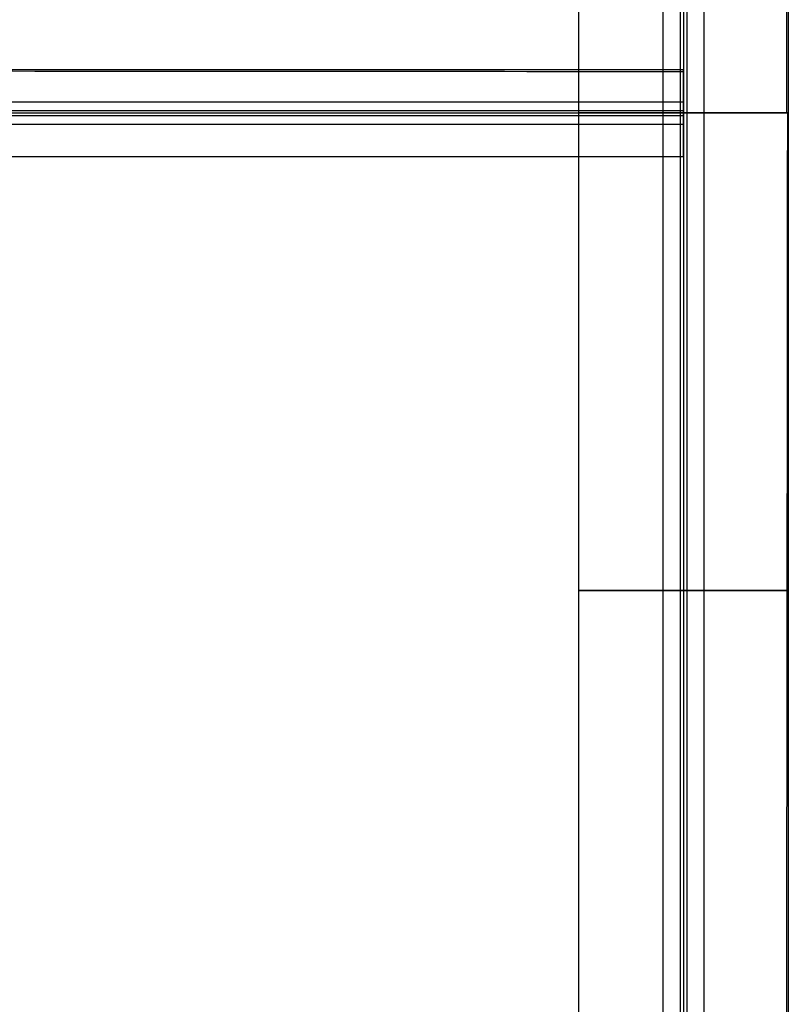
# Model space of a CAD drawing. Units: metres. Extents: x -0.1 to 14.1, y -0.1 to 5.1.
# Drawn here: x 13.3 to 14.1, y 2.1 to 3.1 of the extents above; entities that cross this region are included whole.
import ezdxf

# ---------------------------------------------------------------- set-up
doc = ezdxf.new("R2010")
doc.units = ezdxf.units.M
for name, color, linetype in [('Default', 255, 'Continuous'), ('HEA 220 $S235JRH', 10, 'Continuous'), ('IPE 180 $S235JRH', 80, 'Continuous')]:
    doc.layers.add(name, color=color, linetype=linetype)

msp = doc.modelspace()

# ---------------------------------------------------------------- linework, layer by layer
at = {"layer": 'Default'}
for points, degree in [([(13.89, 4, 4.105), (13.89, 3.6667, 4.105), (13.89, 3.3333, 4.105), (13.89, 3, 4.105)], 3), ([(13.89, 4, 4.094), (13.89, 3.6667, 4.094), (13.89, 3.3333, 4.094), (13.89, 3, 4.094)], 3), ([(13.89, 4, 3.906), (13.89, 3.6667, 3.906), (13.89, 3.3333, 3.906), (13.89, 3, 3.906)], 3), ([(13.89, 4, 3.895), (13.89, 3.6667, 3.895), (13.89, 3.3333, 3.895), (13.89, 3, 3.895)], 3), ([(13.89, 4, 4.094), (13.89, 3.6667, 4.094), (13.89, 3.3333, 4.094), (13.89, 3, 4.094)], 3), ([(13.89, 4, 3.906), (13.89, 3.6667, 3.906), (13.89, 3.3333, 3.906), (13.89, 3, 3.906)], 3), ([(13.89, 4, 8.105), (13.89, 3.6667, 8.105), (13.89, 3.3333, 8.105), (13.89, 3, 8.105)], 3), ([(13.89, 4, 8.094), (13.89, 3.6667, 8.094), (13.89, 3.3333, 8.094), (13.89, 3, 8.094)], 3), ([(13.89, 4, 7.906), (13.89, 3.6667, 7.906), (13.89, 3.3333, 7.906), (13.89, 3, 7.906)], 3), ([(13.89, 4, 7.895), (13.89, 3.6667, 7.895), (13.89, 3.3333, 7.895), (13.89, 3, 7.895)], 3), ([(13.89, 4, 8.094), (13.89, 3.6667, 8.094), (13.89, 3.3333, 8.094), (13.89, 3, 8.094)], 3), ([(13.89, 4, 7.906), (13.89, 3.6667, 7.906), (13.89, 3.3333, 7.906), (13.89, 3, 7.906)], 3), ([(13.9785, 4, 4.094), (13.9785, 3.6667, 4.094), (13.9785, 3.3333, 4.094), (13.9785, 3, 4.094)], 3), ([(13.9785, 4, 3.906), (13.9785, 3.6667, 3.906), (13.9785, 3.3333, 3.906), (13.9785, 3, 3.906)], 3), ([(13.9785, 4, 8.094), (13.9785, 3.6667, 8.094), (13.9785, 3.3333, 8.094), (13.9785, 3, 8.094)], 3), ([(13.9785, 4, 7.906), (13.9785, 3.6667, 7.906), (13.9785, 3.3333, 7.906), (13.9785, 3, 7.906)], 3), ([(13.9965, 4, 4.076), (13.9965, 3.6667, 4.076), (13.9965, 3.3333, 4.076), (13.9965, 3, 4.076)], 3), ([(13.9965, 4, 3.924), (13.9965, 3.6667, 3.924), (13.9965, 3.3333, 3.924), (13.9965, 3, 3.924)], 3), ([(13.9965, 4, 8.076), (13.9965, 3.6667, 8.076), (13.9965, 3.3333, 8.076), (13.9965, 3, 8.076)], 3), ([(13.9965, 4, 7.924), (13.9965, 3.6667, 7.924), (13.9965, 3.3333, 7.924), (13.9965, 3, 7.924)], 3), ([(14, 4, 4.105), (14, 3.6667, 4.105), (14, 3.3333, 4.105), (14, 3, 4.105)], 3), ([(14, 4, 3.895), (14, 3.6667, 3.895), (14, 3.3333, 3.895), (14, 3, 3.895)], 3), ([(14, 4, 8.105), (14, 3.6667, 8.105), (14, 3.3333, 8.105), (14, 3, 8.105)], 3), ([(14, 4, 7.895), (14, 3.6667, 7.895), (14, 3.3333, 7.895), (14, 3, 7.895)], 3), ([(14.0035, 4, 3.924), (14.0035, 3.6667, 3.924), (14.0035, 3.3333, 3.924), (14.0035, 3, 3.924)], 3), ([(14.0035, 4, 4.076), (14.0035, 3.6667, 4.076), (14.0035, 3.3333, 4.076), (14.0035, 3, 4.076)], 3), ([(14.0035, 4, 7.924), (14.0035, 3.6667, 7.924), (14.0035, 3.3333, 7.924), (14.0035, 3, 7.924)], 3), ([(14.0035, 4, 8.076), (14.0035, 3.6667, 8.076), (14.0035, 3.3333, 8.076), (14.0035, 3, 8.076)], 3), ([(14.0215, 4, 3.906), (14.0215, 3.6667, 3.906), (14.0215, 3.3333, 3.906), (14.0215, 3, 3.906)], 3), ([(14.0215, 4, 4.094), (14.0215, 3.6667, 4.094), (14.0215, 3.3333, 4.094), (14.0215, 3, 4.094)], 3), ([(14.0215, 4, 7.906), (14.0215, 3.6667, 7.906), (14.0215, 3.3333, 7.906), (14.0215, 3, 7.906)], 3), ([(14.0215, 4, 8.094), (14.0215, 3.6667, 8.094), (14.0215, 3.3333, 8.094), (14.0215, 3, 8.094)], 3), ([(14.109, 4, 3.906), (14.1087, 3.6667, 3.906), (14.1083, 3.3333, 3.906), (14.108, 3, 3.906)], 3), ([(14.109, 4, 7.906), (14.1087, 3.6667, 7.906), (14.1083, 3.3333, 7.906), (14.108, 3, 7.906)], 3), ([(14.11, 4, 4.094), (14.11, 3.6667, 4.094), (14.11, 3.3333, 4.094), (14.11, 3, 4.094)], 3), ([(14.11, 4, 4.105), (14.11, 3.6667, 4.105), (14.11, 3.3333, 4.105), (14.11, 3, 4.105)], 3), ([(14.11, 4, 3.895), (14.11, 3.6667, 3.895), (14.11, 3.3333, 3.895), (14.11, 3, 3.895)], 3), ([(14.11, 4, 4.094), (14.11, 3.6667, 4.094), (14.11, 3.3333, 4.094), (14.11, 3, 4.094)], 3), ([(14.11, 4, 8.094), (14.11, 3.6667, 8.094), (14.11, 3.3333, 8.094), (14.11, 3, 8.094)], 3), ([(14.11, 4, 8.105), (14.11, 3.6667, 8.105), (14.11, 3.3333, 8.105), (14.11, 3, 8.105)], 3), ([(14.11, 4, 7.895), (14.11, 3.6667, 7.895), (14.11, 3.3333, 7.895), (14.11, 3, 7.895)], 3), ([(14.11, 4, 8.094), (14.11, 3.6667, 8.094), (14.11, 3.3333, 8.094), (14.11, 3, 8.094)], 3), ([(12.5, 3.0455, 4.082), (13, 3.0455, 4.082), (13.5, 3.0455, 4.082), (14, 3.0455, 4.082)], 3), ([(12.5, 3.0455, 4.09), (13, 3.0455, 4.09), (13.5, 3.0455, 4.09), (14, 3.0455, 4.09)], 3), ([(12.5, 3.0455, 3.91), (13, 3.0455, 3.91), (13.5, 3.0455, 3.91), (14, 3.0455, 3.91)], 3), ([(12.5, 3.0455, 4.082), (13, 3.0455, 4.082), (13.5, 3.0455, 4.082), (14, 3.0455, 4.082)], 3), ([(12.5, 3.0455, 8.082), (13, 3.0455, 8.082), (13.5, 3.0455, 8.082), (14, 3.0455, 8.082)], 3), ([(12.5, 3.0455, 8.09), (13, 3.0455, 8.09), (13.5, 3.0455, 8.09), (14, 3.0455, 8.09)], 3), ([(12.5, 3.0455, 7.91), (13, 3.0455, 7.91), (13.5, 3.0455, 7.91), (14, 3.0455, 7.91)], 3), ([(12.5, 3.0455, 8.082), (13, 3.0455, 8.082), (13.5, 3.0455, 8.082), (14, 3.0455, 8.082)], 3), ([(12.5, 3.0445, 3.918), (13, 3.0442, 3.918), (13.5, 3.0438, 3.918), (14, 3.0435, 3.918)], 3), ([(12.5, 3.0445, 7.918), (13, 3.0442, 7.918), (13.5, 3.0438, 7.918), (14, 3.0435, 7.918)], 3), ([(14, 2.9545, 3.91), (14, 2.9772, 3.91), (14, 3, 3.91), (14, 3.0227, 3.91), (14, 3.0455, 3.91)], 4), ([(14, 3.0455, 4.09), (14, 3.0227, 4.09), (14, 3, 4.09), (14, 2.9772, 4.09), (14, 2.9545, 4.09)], 4), ([(14, 2.9545, 7.91), (14, 2.9772, 7.91), (14, 3, 7.91), (14, 3.0227, 7.91), (14, 3.0455, 7.91)], 4), ([(14, 3.0455, 8.09), (14, 3.0227, 8.09), (14, 3, 8.09), (14, 2.9772, 8.09), (14, 2.9545, 8.09)], 4), ([(12.5, 3.0117, 3.918), (13, 3.0117, 3.918), (13.5, 3.0117, 3.918), (14, 3.0117, 3.918)], 3), ([(12.5, 3.0117, 4.082), (13, 3.0117, 4.082), (13.5, 3.0117, 4.082), (14, 3.0117, 4.082)], 3), ([(12.5, 3.0117, 7.918), (13, 3.0117, 7.918), (13.5, 3.0117, 7.918), (14, 3.0117, 7.918)], 3), ([(12.5, 3.0117, 8.082), (13, 3.0117, 8.082), (13.5, 3.0117, 8.082), (14, 3.0117, 8.082)], 3), ([(12.5, 3.0027, 3.927), (13, 3.0027, 3.927), (13.5, 3.0027, 3.927), (14, 3.0027, 3.927)], 3), ([(12.5, 3.0027, 4.073), (13, 3.0027, 4.073), (13.5, 3.0027, 4.073), (14, 3.0027, 4.073)], 3), ([(12.5, 3.0027, 7.927), (13, 3.0027, 7.927), (13.5, 3.0027, 7.927), (14, 3.0027, 7.927)], 3), ([(12.5, 3.0027, 8.073), (13, 3.0027, 8.073), (13.5, 3.0027, 8.073), (14, 3.0027, 8.073)], 3), ([(12.5, 3, 4.09), (13, 3, 4.09), (13.5, 3, 4.09), (14, 3, 4.09)], 3), ([(12.5, 3, 3.91), (13, 3, 3.91), (13.5, 3, 3.91), (14, 3, 3.91)], 3), ([(12.5, 3, 8.09), (13, 3, 8.09), (13.5, 3, 8.09), (14, 3, 8.09)], 3), ([(12.5, 3, 7.91), (13, 3, 7.91), (13.5, 3, 7.91), (14, 3, 7.91)], 3), ([(12.5, 2.9973, 4.073), (13, 2.9973, 4.073), (13.5, 2.9973, 4.073), (14, 2.9973, 4.073)], 3), ([(12.5, 2.9973, 3.927), (13, 2.9973, 3.927), (13.5, 2.9973, 3.927), (14, 2.9973, 3.927)], 3), ([(12.5, 2.9973, 8.073), (13, 2.9973, 8.073), (13.5, 2.9973, 8.073), (14, 2.9973, 8.073)], 3), ([(12.5, 2.9973, 7.927), (13, 2.9973, 7.927), (13.5, 2.9973, 7.927), (14, 2.9973, 7.927)], 3), ([(13.89, 3, 3.895), (13.945, 3, 3.895), (14, 3, 3.895), (14.055, 3, 3.895), (14.11, 3, 3.895)], 4), ([(14.11, 3, 4.105), (14.055, 3, 4.105), (14, 3, 4.105), (13.945, 3, 4.105), (13.89, 3, 4.105)], 4), ([(13.89, 3, 7.895), (13.945, 3, 7.895), (14, 3, 7.895), (14.055, 3, 7.895), (14.11, 3, 7.895)], 4), ([(14.11, 3, 8.105), (14.055, 3, 8.105), (14, 3, 8.105), (13.945, 3, 8.105), (13.89, 3, 8.105)], 4), ([(13.89, 3, 4.105), (13.945, 3, 4.105), (14, 3, 4.105), (14.055, 3, 4.105), (14.11, 3, 4.105)], 4), ([(14.11, 3, 3.895), (14.055, 3, 3.895), (14, 3, 3.895), (13.945, 3, 3.895), (13.89, 3, 3.895)], 4), ([(13.89, 3, 4.105), (13.89, 2.6667, 4.105), (13.89, 2.3333, 4.105), (13.89, 2, 4.105)], 3), ([(13.89, 3, 4.094), (13.89, 2.6667, 4.094), (13.89, 2.3333, 4.094), (13.89, 2, 4.094)], 3), ([(13.89, 3, 3.906), (13.89, 2.6667, 3.906), (13.89, 2.3333, 3.906), (13.89, 2, 3.906)], 3), ([(13.89, 3, 3.895), (13.89, 2.6667, 3.895), (13.89, 2.3333, 3.895), (13.89, 2, 3.895)], 3), ([(13.89, 3, 4.094), (13.89, 2.6667, 4.094), (13.89, 2.3333, 4.094), (13.89, 2, 4.094)], 3), ([(13.89, 3, 3.906), (13.89, 2.6667, 3.906), (13.89, 2.3333, 3.906), (13.89, 2, 3.906)], 3), ([(13.89, 3, 8.105), (13.945, 3, 8.105), (14, 3, 8.105), (14.055, 3, 8.105), (14.11, 3, 8.105)], 4), ([(14.11, 3, 7.895), (14.055, 3, 7.895), (14, 3, 7.895), (13.945, 3, 7.895), (13.89, 3, 7.895)], 4), ([(13.89, 3, 8.105), (13.89, 2.6667, 8.105), (13.89, 2.3333, 8.105), (13.89, 2, 8.105)], 3), ([(13.89, 3, 8.094), (13.89, 2.6667, 8.094), (13.89, 2.3333, 8.094), (13.89, 2, 8.094)], 3), ([(13.89, 3, 7.906), (13.89, 2.6667, 7.906), (13.89, 2.3333, 7.906), (13.89, 2, 7.906)], 3), ([(13.89, 3, 7.895), (13.89, 2.6667, 7.895), (13.89, 2.3333, 7.895), (13.89, 2, 7.895)], 3), ([(13.89, 3, 8.094), (13.89, 2.6667, 8.094), (13.89, 2.3333, 8.094), (13.89, 2, 8.094)], 3), ([(13.89, 3, 7.906), (13.89, 2.6667, 7.906), (13.89, 2.3333, 7.906), (13.89, 2, 7.906)], 3), ([(13.9785, 3, 4.094), (13.9785, 2.6667, 4.094), (13.9785, 2.3333, 4.094), (13.9785, 2, 4.094)], 3), ([(13.9785, 3, 3.906), (13.9785, 2.6667, 3.906), (13.9785, 2.3333, 3.906), (13.9785, 2, 3.906)], 3), ([(13.9785, 3, 8.094), (13.9785, 2.6667, 8.094), (13.9785, 2.3333, 8.094), (13.9785, 2, 8.094)], 3), ([(13.9785, 3, 7.906), (13.9785, 2.6667, 7.906), (13.9785, 2.3333, 7.906), (13.9785, 2, 7.906)], 3), ([(13.9965, 3, 4.076), (13.9965, 2.6667, 4.076), (13.9965, 2.3333, 4.076), (13.9965, 2, 4.076)], 3), ([(13.9965, 3, 3.924), (13.9965, 2.6667, 3.924), (13.9965, 2.3333, 3.924), (13.9965, 2, 3.924)], 3), ([(13.9965, 3, 8.076), (13.9965, 2.6667, 8.076), (13.9965, 2.3333, 8.076), (13.9965, 2, 8.076)], 3), ([(13.9965, 3, 7.924), (13.9965, 2.6667, 7.924), (13.9965, 2.3333, 7.924), (13.9965, 2, 7.924)], 3), ([(14, 3, 4.105), (14, 2.6667, 4.105), (14, 2.3333, 4.105), (14, 2, 4.105)], 3), ([(14, 3, 3.895), (14, 2.6667, 3.895), (14, 2.3333, 3.895), (14, 2, 3.895)], 3), ([(14, 3, 8.105), (14, 2.6667, 8.105), (14, 2.3333, 8.105), (14, 2, 8.105)], 3), ([(14, 3, 7.895), (14, 2.6667, 7.895), (14, 2.3333, 7.895), (14, 2, 7.895)], 3), ([(14.0035, 3, 3.924), (14.0035, 2.6667, 3.924), (14.0035, 2.3333, 3.924), (14.0035, 2, 3.924)], 3), ([(14.0035, 3, 4.076), (14.0035, 2.6667, 4.076), (14.0035, 2.3333, 4.076), (14.0035, 2, 4.076)], 3), ([(14.0035, 3, 7.924), (14.0035, 2.6667, 7.924), (14.0035, 2.3333, 7.924), (14.0035, 2, 7.924)], 3), ([(14.0035, 3, 8.076), (14.0035, 2.6667, 8.076), (14.0035, 2.3333, 8.076), (14.0035, 2, 8.076)], 3), ([(14.0215, 3, 3.906), (14.0215, 2.6667, 3.906), (14.0215, 2.3333, 3.906), (14.0215, 2, 3.906)], 3), ([(14.0215, 3, 4.094), (14.0215, 2.6667, 4.094), (14.0215, 2.3333, 4.094), (14.0215, 2, 4.094)], 3), ([(14.0215, 3, 7.906), (14.0215, 2.6667, 7.906), (14.0215, 2.3333, 7.906), (14.0215, 2, 7.906)], 3), ([(14.0215, 3, 8.094), (14.0215, 2.6667, 8.094), (14.0215, 2.3333, 8.094), (14.0215, 2, 8.094)], 3), ([(14.109, 3, 3.906), (14.1087, 2.6667, 3.906), (14.1083, 2.3333, 3.906), (14.108, 2, 3.906)], 3), ([(14.109, 3, 7.906), (14.1087, 2.6667, 7.906), (14.1083, 2.3333, 7.906), (14.108, 2, 7.906)], 3), ([(14.11, 3, 4.094), (14.11, 2.6667, 4.094), (14.11, 2.3333, 4.094), (14.11, 2, 4.094)], 3), ([(14.11, 3, 4.105), (14.11, 2.6667, 4.105), (14.11, 2.3333, 4.105), (14.11, 2, 4.105)], 3), ([(14.11, 3, 3.895), (14.11, 2.6667, 3.895), (14.11, 2.3333, 3.895), (14.11, 2, 3.895)], 3), ([(14.11, 3, 4.094), (14.11, 2.6667, 4.094), (14.11, 2.3333, 4.094), (14.11, 2, 4.094)], 3), ([(14.11, 3, 8.094), (14.11, 2.6667, 8.094), (14.11, 2.3333, 8.094), (14.11, 2, 8.094)], 3), ([(14.11, 3, 8.105), (14.11, 2.6667, 8.105), (14.11, 2.3333, 8.105), (14.11, 2, 8.105)], 3), ([(14.11, 3, 7.895), (14.11, 2.6667, 7.895), (14.11, 2.3333, 7.895), (14.11, 2, 7.895)], 3), ([(14.11, 3, 8.094), (14.11, 2.6667, 8.094), (14.11, 2.3333, 8.094), (14.11, 2, 8.094)], 3), ([(12.5, 2.9883, 4.082), (13, 2.9883, 4.082), (13.5, 2.9883, 4.082), (14, 2.9883, 4.082)], 3), ([(12.5, 2.9883, 3.918), (13, 2.9883, 3.918), (13.5, 2.9883, 3.918), (14, 2.9883, 3.918)], 3), ([(12.5, 2.9883, 8.082), (13, 2.9883, 8.082), (13.5, 2.9883, 8.082), (14, 2.9883, 8.082)], 3), ([(12.5, 2.9883, 7.918), (13, 2.9883, 7.918), (13.5, 2.9883, 7.918), (14, 2.9883, 7.918)], 3), ([(12.5, 2.9545, 4.09), (13, 2.9545, 4.09), (13.5, 2.9545, 4.09), (14, 2.9545, 4.09)], 3), ([(12.5, 2.9545, 4.082), (13, 2.9545, 4.082), (13.5, 2.9545, 4.082), (14, 2.9545, 4.082)], 3), ([(12.5, 2.9545, 3.918), (13, 2.9545, 3.918), (13.5, 2.9545, 3.918), (14, 2.9545, 3.918)], 3), ([(12.5, 2.9545, 3.91), (13, 2.9545, 3.91), (13.5, 2.9545, 3.91), (14, 2.9545, 3.91)], 3), ([(12.5, 2.9545, 4.082), (13, 2.9545, 4.082), (13.5, 2.9545, 4.082), (14, 2.9545, 4.082)], 3), ([(12.5, 2.9545, 3.918), (13, 2.9545, 3.918), (13.5, 2.9545, 3.918), (14, 2.9545, 3.918)], 3), ([(12.5, 2.9545, 8.09), (13, 2.9545, 8.09), (13.5, 2.9545, 8.09), (14, 2.9545, 8.09)], 3), ([(12.5, 2.9545, 8.082), (13, 2.9545, 8.082), (13.5, 2.9545, 8.082), (14, 2.9545, 8.082)], 3), ([(12.5, 2.9545, 7.918), (13, 2.9545, 7.918), (13.5, 2.9545, 7.918), (14, 2.9545, 7.918)], 3), ([(12.5, 2.9545, 7.91), (13, 2.9545, 7.91), (13.5, 2.9545, 7.91), (14, 2.9545, 7.91)], 3), ([(12.5, 2.9545, 8.082), (13, 2.9545, 8.082), (13.5, 2.9545, 8.082), (14, 2.9545, 8.082)], 3), ([(12.5, 2.9545, 7.918), (13, 2.9545, 7.918), (13.5, 2.9545, 7.918), (14, 2.9545, 7.918)], 3), ([(14.11, 2.5, 4.105), (14.055, 2.5, 4.105), (14, 2.5, 4.105), (13.945, 2.5, 4.105), (13.89, 2.5, 4.105)], 4), ([(13.89, 2.5, 3.895), (13.945, 2.5, 3.895), (14, 2.5, 3.895), (14.055, 2.5, 3.895), (14.11, 2.5, 3.895)], 4), ([(14.11, 2.5, 8.105), (14.055, 2.5, 8.105), (14, 2.5, 8.105), (13.945, 2.5, 8.105), (13.89, 2.5, 8.105)], 4), ([(13.89, 2.5, 7.895), (13.945, 2.5, 7.895), (14, 2.5, 7.895), (14.055, 2.5, 7.895), (14.11, 2.5, 7.895)], 4)]:
    msp.add_open_spline(points, degree=degree, dxfattribs=at)
at = {"layer": 'Default', "extrusion": (-1, 6.25e-05, 0)}
for points in [[(14.1099, 4, 3.9001), (14.1099, 3.6667, 3.8999), (14.1099, 3.3333, 3.8998), (14.1099, 3, 3.8996)], [(14.1099, 4, 7.9001), (14.1099, 3.6667, 7.8999), (14.1099, 3.3333, 7.8998), (14.1099, 3, 7.8996)], [(14.1099, 3, 3.9001), (14.1099, 2.6667, 3.8999), (14.1099, 2.3333, 3.8998), (14.1099, 2, 3.8996)], [(14.1099, 3, 7.9001), (14.1099, 2.6667, 7.8999), (14.1099, 2.3333, 7.8998), (14.1099, 2, 7.8996)]]:
    msp.add_open_spline(points, degree=3, dxfattribs=at)
at = {"layer": 'Default', "extrusion": (4.16667e-05, 1, 0)}
for points in [[(12.5, 3.0454, 3.9136), (13, 3.0454, 3.9134), (13.5, 3.0454, 3.9133), (14, 3.0454, 3.9131)], [(12.5, 3.0454, 7.9136), (13, 3.0454, 7.9134), (13.5, 3.0454, 7.9133), (14, 3.0454, 7.9131)]]:
    msp.add_open_spline(points, degree=3, dxfattribs=at)
at = {"layer": 'Default', "extrusion": (1, 0, 0)}
for points, knots in [([(14, 3.0435, 3.918), (14, 3.0355, 3.918), (14, 3.0276, 3.918), (14, 3.0196, 3.918), (14, 3.0117, 3.918), (14, 3.0081, 3.918), (14, 3.0045, 3.9199), (14, 3.0027, 3.9235), (14, 3.0027, 3.927), (14, 3.0027, 3.9635), (14, 3.0027, 4), (14, 3.0027, 4.0365), (14, 3.0027, 4.073), (14, 3.0027, 4.0765), (14, 3.0045, 4.0801), (14, 3.0081, 4.082), (14, 3.0117, 4.082), (14, 3.0201, 4.082), (14, 3.0286, 4.082), (14, 3.037, 4.082), (14, 3.0455, 4.082)], [0, 0, 0, 0, 0, 0.0331008, 0.0331008, 0.0331008, 0.0331008, 0.0473431, 0.0473431, 0.0473431, 0.0473431, 0.1944486, 0.1944486, 0.1944486, 0.1944486, 0.2086909, 0.2086909, 0.2086909, 0.2086909, 0.2427977, 0.2427977, 0.2427977, 0.2427977, 0.2427977]), ([(14, 3.0455, 4.082), (14, 3.0455, 4.082), (14, 3.0455, 4.082), (14, 3.0455, 4.082), (14, 3.0455, 4.082), (14, 3.0455, 4.084), (14, 3.0455, 4.086), (14, 3.0455, 4.088), (14, 3.0455, 4.09)], [0.242797671, 0.242797671, 0.242797671, 0.242797671, 0.242797671, 0.242799254, 0.242799254, 0.242799254, 0.242799254, 0.250859943, 0.250859943, 0.250859943, 0.250859943, 0.250859943]), ([(14, 3.0435, 7.918), (14, 3.0355, 7.918), (14, 3.0276, 7.918), (14, 3.0196, 7.918), (14, 3.0117, 7.918), (14, 3.0081, 7.918), (14, 3.0045, 7.9199), (14, 3.0027, 7.9235), (14, 3.0027, 7.927), (14, 3.0027, 7.9635), (14, 3.0027, 8), (14, 3.0027, 8.0365), (14, 3.0027, 8.073), (14, 3.0027, 8.0765), (14, 3.0045, 8.0801), (14, 3.0081, 8.082), (14, 3.0117, 8.082), (14, 3.0201, 8.082), (14, 3.0286, 8.082), (14, 3.037, 8.082), (14, 3.0455, 8.082)], [0, 0, 0, 0, 0, 0.0331008, 0.0331008, 0.0331008, 0.0331008, 0.0473431, 0.0473431, 0.0473431, 0.0473431, 0.1944486, 0.1944486, 0.1944486, 0.1944486, 0.2086909, 0.2086909, 0.2086909, 0.2086909, 0.2427977, 0.2427977, 0.2427977, 0.2427977, 0.2427977]), ([(14, 3.0455, 8.082), (14, 3.0455, 8.082), (14, 3.0455, 8.082), (14, 3.0455, 8.082), (14, 3.0455, 8.082), (14, 3.0455, 8.084), (14, 3.0455, 8.086), (14, 3.0455, 8.088), (14, 3.0455, 8.09)], [0.242797671, 0.242797671, 0.242797671, 0.242797671, 0.242797671, 0.242799254, 0.242799254, 0.242799254, 0.242799254, 0.250859943, 0.250859943, 0.250859943, 0.250859943, 0.250859943]), ([(14, 2.9545, 4.082), (14, 2.963, 4.082), (14, 2.9714, 4.082), (14, 2.9799, 4.082), (14, 2.9883, 4.082), (14, 2.9919, 4.082), (14, 2.9955, 4.0801), (14, 2.9973, 4.0765), (14, 2.9973, 4.073), (14, 2.9973, 4.0365), (14, 2.9973, 4), (14, 2.9973, 3.9635), (14, 2.9973, 3.927), (14, 2.9973, 3.9235), (14, 2.9955, 3.9199), (14, 2.9919, 3.918), (14, 2.9883, 3.918), (14, 2.9799, 3.918), (14, 2.9714, 3.918), (14, 2.963, 3.918), (14, 2.9545, 3.918)], [0.3506126, 0.3506126, 0.3506126, 0.3506126, 0.3506126, 0.3847193, 0.3847193, 0.3847193, 0.3847193, 0.3989616, 0.3989616, 0.3989616, 0.3989616, 0.5460672, 0.5460672, 0.5460672, 0.5460672, 0.5603094, 0.5603094, 0.5603094, 0.5603094, 0.5944162, 0.5944162, 0.5944162, 0.5944162, 0.5944162]), ([(14, 2.9545, 8.082), (14, 2.963, 8.082), (14, 2.9714, 8.082), (14, 2.9799, 8.082), (14, 2.9883, 8.082), (14, 2.9919, 8.082), (14, 2.9955, 8.0801), (14, 2.9973, 8.0765), (14, 2.9973, 8.073), (14, 2.9973, 8.0365), (14, 2.9973, 8), (14, 2.9973, 7.9635), (14, 2.9973, 7.927), (14, 2.9973, 7.9235), (14, 2.9955, 7.9199), (14, 2.9919, 7.918), (14, 2.9883, 7.918), (14, 2.9799, 7.918), (14, 2.9714, 7.918), (14, 2.963, 7.918), (14, 2.9545, 7.918)], [0.3506126, 0.3506126, 0.3506126, 0.3506126, 0.3506126, 0.3847193, 0.3847193, 0.3847193, 0.3847193, 0.3989616, 0.3989616, 0.3989616, 0.3989616, 0.5460672, 0.5460672, 0.5460672, 0.5460672, 0.5603094, 0.5603094, 0.5603094, 0.5603094, 0.5944162, 0.5944162, 0.5944162, 0.5944162, 0.5944162]), ([(14, 2.9545, 3.918), (14, 2.9545, 3.918), (14, 2.9545, 3.918), (14, 2.9545, 3.918), (14, 2.9545, 3.918), (14, 2.9545, 3.916), (14, 2.9545, 3.914), (14, 2.9545, 3.912), (14, 2.9545, 3.91)], [0.594416226, 0.594416226, 0.594416226, 0.594416226, 0.594416226, 0.594417809, 0.594417809, 0.594417809, 0.594417809, 0.602478498, 0.602478498, 0.602478498, 0.602478498, 0.602478498]), ([(14, 2.9545, 4.09), (14, 2.9545, 4.088), (14, 2.9545, 4.086), (14, 2.9545, 4.084), (14, 2.9545, 4.082), (14, 2.9545, 4.082), (14, 2.9545, 4.082), (14, 2.9545, 4.082), (14, 2.9545, 4.082)], [0.34255028, 0.34255028, 0.34255028, 0.34255028, 0.34255028, 0.350610969, 0.350610969, 0.350610969, 0.350610969, 0.350612552, 0.350612552, 0.350612552, 0.350612552, 0.350612552]), ([(14, 2.9545, 7.918), (14, 2.9545, 7.918), (14, 2.9545, 7.918), (14, 2.9545, 7.918), (14, 2.9545, 7.918), (14, 2.9545, 7.916), (14, 2.9545, 7.914), (14, 2.9545, 7.912), (14, 2.9545, 7.91)], [0.594416226, 0.594416226, 0.594416226, 0.594416226, 0.594416226, 0.594417809, 0.594417809, 0.594417809, 0.594417809, 0.602478498, 0.602478498, 0.602478498, 0.602478498, 0.602478498]), ([(14, 2.9545, 8.09), (14, 2.9545, 8.088), (14, 2.9545, 8.086), (14, 2.9545, 8.084), (14, 2.9545, 8.082), (14, 2.9545, 8.082), (14, 2.9545, 8.082), (14, 2.9545, 8.082), (14, 2.9545, 8.082)], [0.34255028, 0.34255028, 0.34255028, 0.34255028, 0.34255028, 0.350610969, 0.350610969, 0.350610969, 0.350610969, 0.350612552, 0.350612552, 0.350612552, 0.350612552, 0.350612552])]:
    msp.add_open_spline(points, degree=4, knots=knots, dxfattribs=at)
for points in [[(14, 3.0455, 3.91), (14, 3.0455, 3.9115), (14, 3.0455, 3.913), (14, 3.0455, 3.9145), (14, 3.0435, 3.918)], [(14, 3.0455, 7.91), (14, 3.0455, 7.9115), (14, 3.0455, 7.913), (14, 3.0455, 7.9145), (14, 3.0435, 7.918)]]:
    msp.add_open_spline(points, degree=4, dxfattribs=at)
at = {"layer": 'Default', "extrusion": (0, 1, 0)}
for points, knots in [([(13.89, 3, 3.906), (13.89, 3, 3.906), (13.89, 3, 3.906), (13.89, 3, 3.906), (13.89, 3, 3.906), (13.89, 3, 3.9033), (13.89, 3, 3.9005), (13.89, 3, 3.8978), (13.89, 3, 3.895)], [1.01962994, 1.01962994, 1.01962994, 1.01962994, 1.01962994, 1.01963153, 1.01963153, 1.01963153, 1.01963153, 1.03071358, 1.03071358, 1.03071358, 1.03071358, 1.03071358]), ([(13.89, 3, 4.094), (13.9121, 3, 4.094), (13.9342, 3, 4.094), (13.9564, 3, 4.094), (13.9785, 3, 4.094), (13.9856, 3, 4.094), (13.9927, 3, 4.0902), (13.9965, 3, 4.0831), (13.9965, 3, 4.076), (13.9965, 3, 4.038), (13.9965, 3, 4), (13.9965, 3, 3.962), (13.9965, 3, 3.924), (13.9965, 3, 3.9169), (13.9927, 3, 3.9098), (13.9856, 3, 3.906), (13.9785, 3, 3.906), (13.9564, 3, 3.906), (13.9342, 3, 3.906), (13.9121, 3, 3.906), (13.89, 3, 3.906)], [0.6312161, 0.6312161, 0.6312161, 0.6312161, 0.6312161, 0.7203762, 0.7203762, 0.7203762, 0.7203762, 0.7488572, 0.7488572, 0.7488572, 0.7488572, 0.9019889, 0.9019889, 0.9019889, 0.9019889, 0.9304698, 0.9304698, 0.9304698, 0.9304698, 1.0196299, 1.0196299, 1.0196299, 1.0196299, 1.0196299]), ([(13.89, 3, 4.105), (13.89, 3, 4.1022), (13.89, 3, 4.0995), (13.89, 3, 4.0968), (13.89, 3, 4.094), (13.89, 3, 4.094), (13.89, 3, 4.094), (13.89, 3, 4.094), (13.89, 3, 4.094)], [0.6201325, 0.6201325, 0.6201325, 0.6201325, 0.6201325, 0.63121455, 0.63121455, 0.63121455, 0.63121455, 0.63121614, 0.63121614, 0.63121614, 0.63121614, 0.63121614]), ([(13.89, 3, 7.906), (13.89, 3, 7.906), (13.89, 3, 7.906), (13.89, 3, 7.906), (13.89, 3, 7.906), (13.89, 3, 7.9032), (13.89, 3, 7.9005), (13.89, 3, 7.8978), (13.89, 3, 7.895)], [1.01962994, 1.01962994, 1.01962994, 1.01962994, 1.01962994, 1.01963153, 1.01963153, 1.01963153, 1.01963153, 1.03071358, 1.03071358, 1.03071358, 1.03071358, 1.03071358]), ([(13.89, 3, 8.094), (13.9121, 3, 8.094), (13.9342, 3, 8.094), (13.9564, 3, 8.094), (13.9785, 3, 8.094), (13.9856, 3, 8.094), (13.9927, 3, 8.0902), (13.9965, 3, 8.0831), (13.9965, 3, 8.076), (13.9965, 3, 8.038), (13.9965, 3, 8), (13.9965, 3, 7.962), (13.9965, 3, 7.924), (13.9965, 3, 7.9169), (13.9927, 3, 7.9098), (13.9856, 3, 7.906), (13.9785, 3, 7.906), (13.9564, 3, 7.906), (13.9342, 3, 7.906), (13.9121, 3, 7.906), (13.89, 3, 7.906)], [0.6312161, 0.6312161, 0.6312161, 0.6312161, 0.6312161, 0.7203762, 0.7203762, 0.7203762, 0.7203762, 0.7488572, 0.7488572, 0.7488572, 0.7488572, 0.9019889, 0.9019889, 0.9019889, 0.9019889, 0.9304698, 0.9304698, 0.9304698, 0.9304698, 1.0196299, 1.0196299, 1.0196299, 1.0196299, 1.0196299]), ([(13.89, 3, 8.105), (13.89, 3, 8.1023), (13.89, 3, 8.0995), (13.89, 3, 8.0968), (13.89, 3, 8.094), (13.89, 3, 8.094), (13.89, 3, 8.094), (13.89, 3, 8.094), (13.89, 3, 8.094)], [0.6201325, 0.6201325, 0.6201325, 0.6201325, 0.6201325, 0.63121455, 0.63121455, 0.63121455, 0.63121455, 0.63121614, 0.63121614, 0.63121614, 0.63121614, 0.63121614]), ([(13.89, 3, 4.094), (13.89, 3, 4.094), (13.89, 3, 4.094), (13.89, 3, 4.094), (13.89, 3, 4.094), (13.89, 3, 4.0968), (13.89, 3, 4.0995), (13.89, 3, 4.1022), (13.89, 3, 4.105)], [-0.63121614, -0.63121614, -0.63121614, -0.63121614, -0.63121614, -0.63121455, -0.63121455, -0.63121455, -0.63121455, -0.6201325, -0.6201325, -0.6201325, -0.6201325, -0.6201325]), ([(13.89, 3, 3.906), (13.9121, 3, 3.906), (13.9342, 3, 3.906), (13.9564, 3, 3.906), (13.9785, 3, 3.906), (13.9856, 3, 3.906), (13.9927, 3, 3.9098), (13.9965, 3, 3.9169), (13.9965, 3, 3.924), (13.9965, 3, 3.962), (13.9965, 3, 4), (13.9965, 3, 4.038), (13.9965, 3, 4.076), (13.9965, 3, 4.0831), (13.9927, 3, 4.0902), (13.9856, 3, 4.094), (13.9785, 3, 4.094), (13.9564, 3, 4.094), (13.9342, 3, 4.094), (13.9121, 3, 4.094), (13.89, 3, 4.094)], [-1.0196299, -1.0196299, -1.0196299, -1.0196299, -1.0196299, -0.9304698, -0.9304698, -0.9304698, -0.9304698, -0.9019889, -0.9019889, -0.9019889, -0.9019889, -0.7488572, -0.7488572, -0.7488572, -0.7488572, -0.7203762, -0.7203762, -0.7203762, -0.7203762, -0.6312161, -0.6312161, -0.6312161, -0.6312161, -0.6312161]), ([(13.89, 3, 3.895), (13.89, 3, 3.8978), (13.89, 3, 3.9005), (13.89, 3, 3.9033), (13.89, 3, 3.906), (13.89, 3, 3.906), (13.89, 3, 3.906), (13.89, 3, 3.906), (13.89, 3, 3.906)], [-1.03071358, -1.03071358, -1.03071358, -1.03071358, -1.03071358, -1.01963153, -1.01963153, -1.01963153, -1.01963153, -1.01962994, -1.01962994, -1.01962994, -1.01962994, -1.01962994]), ([(13.89, 3, 8.094), (13.89, 3, 8.094), (13.89, 3, 8.094), (13.89, 3, 8.094), (13.89, 3, 8.094), (13.89, 3, 8.0968), (13.89, 3, 8.0995), (13.89, 3, 8.1023), (13.89, 3, 8.105)], [-0.63121614, -0.63121614, -0.63121614, -0.63121614, -0.63121614, -0.63121455, -0.63121455, -0.63121455, -0.63121455, -0.6201325, -0.6201325, -0.6201325, -0.6201325, -0.6201325]), ([(13.89, 3, 7.906), (13.9121, 3, 7.906), (13.9342, 3, 7.906), (13.9564, 3, 7.906), (13.9785, 3, 7.906), (13.9856, 3, 7.906), (13.9927, 3, 7.9098), (13.9965, 3, 7.9169), (13.9965, 3, 7.924), (13.9965, 3, 7.962), (13.9965, 3, 8), (13.9965, 3, 8.038), (13.9965, 3, 8.076), (13.9965, 3, 8.0831), (13.9927, 3, 8.0902), (13.9856, 3, 8.094), (13.9785, 3, 8.094), (13.9564, 3, 8.094), (13.9342, 3, 8.094), (13.9121, 3, 8.094), (13.89, 3, 8.094)], [-1.0196299, -1.0196299, -1.0196299, -1.0196299, -1.0196299, -0.9304698, -0.9304698, -0.9304698, -0.9304698, -0.9019889, -0.9019889, -0.9019889, -0.9019889, -0.7488572, -0.7488572, -0.7488572, -0.7488572, -0.7203762, -0.7203762, -0.7203762, -0.7203762, -0.6312161, -0.6312161, -0.6312161, -0.6312161, -0.6312161]), ([(13.89, 3, 7.895), (13.89, 3, 7.8978), (13.89, 3, 7.9005), (13.89, 3, 7.9032), (13.89, 3, 7.906), (13.89, 3, 7.906), (13.89, 3, 7.906), (13.89, 3, 7.906), (13.89, 3, 7.906)], [-1.03071358, -1.03071358, -1.03071358, -1.03071358, -1.03071358, -1.01963153, -1.01963153, -1.01963153, -1.01963153, -1.01962994, -1.01962994, -1.01962994, -1.01962994, -1.01962994]), ([(14.108, 3, 3.906), (14.0864, 3, 3.906), (14.0648, 3, 3.906), (14.0431, 3, 3.906), (14.0215, 3, 3.906), (14.0144, 3, 3.906), (14.0073, 3, 3.9098), (14.0035, 3, 3.9169), (14.0035, 3, 3.924), (14.0035, 3, 3.962), (14.0035, 3, 4), (14.0035, 3, 4.038), (14.0035, 3, 4.076), (14.0035, 3, 4.0831), (14.0073, 3, 4.0902), (14.0144, 3, 4.094), (14.0215, 3, 4.094), (14.0436, 3, 4.094), (14.0658, 3, 4.094), (14.0879, 3, 4.094), (14.11, 3, 4.094)], [0, 0, 0, 0, 0, 0.0881542, 0.0881542, 0.0881542, 0.0881542, 0.1166352, 0.1166352, 0.1166352, 0.1166352, 0.2697669, 0.2697669, 0.2697669, 0.2697669, 0.2982478, 0.2982478, 0.2982478, 0.2982478, 0.3874079, 0.3874079, 0.3874079, 0.3874079, 0.3874079]), ([(14.108, 3, 7.906), (14.0864, 3, 7.906), (14.0648, 3, 7.906), (14.0431, 3, 7.906), (14.0215, 3, 7.906), (14.0144, 3, 7.906), (14.0073, 3, 7.9098), (14.0035, 3, 7.9169), (14.0035, 3, 7.924), (14.0035, 3, 7.962), (14.0035, 3, 8), (14.0035, 3, 8.038), (14.0035, 3, 8.076), (14.0035, 3, 8.0831), (14.0073, 3, 8.0902), (14.0144, 3, 8.094), (14.0215, 3, 8.094), (14.0436, 3, 8.094), (14.0658, 3, 8.094), (14.0879, 3, 8.094), (14.11, 3, 8.094)], [0, 0, 0, 0, 0, 0.0881542, 0.0881542, 0.0881542, 0.0881542, 0.1166352, 0.1166352, 0.1166352, 0.1166352, 0.2697669, 0.2697669, 0.2697669, 0.2697669, 0.2982478, 0.2982478, 0.2982478, 0.2982478, 0.3874079, 0.3874079, 0.3874079, 0.3874079, 0.3874079]), ([(14.11, 3, 4.094), (14.0879, 3, 4.094), (14.0658, 3, 4.094), (14.0436, 3, 4.094), (14.0215, 3, 4.094), (14.0144, 3, 4.094), (14.0073, 3, 4.0902), (14.0035, 3, 4.0831), (14.0035, 3, 4.076), (14.0035, 3, 4.038), (14.0035, 3, 4), (14.0035, 3, 3.962), (14.0035, 3, 3.924), (14.0035, 3, 3.9169), (14.0073, 3, 3.9098), (14.0144, 3, 3.906), (14.0215, 3, 3.906), (14.0434, 3, 3.906), (14.0653, 3, 3.906), (14.0871, 3, 3.906), (14.109, 3, 3.906)], [-0.3874079, -0.3874079, -0.3874079, -0.3874079, -0.3874079, -0.2982478, -0.2982478, -0.2982478, -0.2982478, -0.2697669, -0.2697669, -0.2697669, -0.2697669, -0.1166352, -0.1166352, -0.1166352, -0.1166352, -0.0881542, -0.0881542, -0.0881542, -0.0881542, 0, 0, 0, 0, 0]), ([(14.11, 3, 8.094), (14.0879, 3, 8.094), (14.0658, 3, 8.094), (14.0436, 3, 8.094), (14.0215, 3, 8.094), (14.0144, 3, 8.094), (14.0073, 3, 8.0902), (14.0035, 3, 8.0831), (14.0035, 3, 8.076), (14.0035, 3, 8.038), (14.0035, 3, 8), (14.0035, 3, 7.962), (14.0035, 3, 7.924), (14.0035, 3, 7.9169), (14.0073, 3, 7.9098), (14.0144, 3, 7.906), (14.0215, 3, 7.906), (14.0434, 3, 7.906), (14.0653, 3, 7.906), (14.0871, 3, 7.906), (14.109, 3, 7.906)], [-0.3874079, -0.3874079, -0.3874079, -0.3874079, -0.3874079, -0.2982478, -0.2982478, -0.2982478, -0.2982478, -0.2697669, -0.2697669, -0.2697669, -0.2697669, -0.1166352, -0.1166352, -0.1166352, -0.1166352, -0.0881542, -0.0881542, -0.0881542, -0.0881542, 0, 0, 0, 0, 0]), ([(14.11, 3, 4.094), (14.11, 3, 4.094), (14.11, 3, 4.094), (14.11, 3, 4.094), (14.11, 3, 4.094), (14.11, 3, 4.0968), (14.11, 3, 4.0995), (14.11, 3, 4.1022), (14.11, 3, 4.105)], [0.38740793, 0.38740793, 0.38740793, 0.38740793, 0.38740793, 0.38740952, 0.38740952, 0.38740952, 0.38740952, 0.39849157, 0.39849157, 0.39849157, 0.39849157, 0.39849157]), ([(14.11, 3, 8.094), (14.11, 3, 8.094), (14.11, 3, 8.094), (14.11, 3, 8.094), (14.11, 3, 8.094), (14.11, 3, 8.0968), (14.11, 3, 8.0995), (14.11, 3, 8.1023), (14.11, 3, 8.105)], [0.38740793, 0.38740793, 0.38740793, 0.38740793, 0.38740793, 0.38740952, 0.38740952, 0.38740952, 0.38740952, 0.39849157, 0.39849157, 0.39849157, 0.39849157, 0.39849157]), ([(14.11, 3, 4.105), (14.11, 3, 4.1022), (14.11, 3, 4.0995), (14.11, 3, 4.0968), (14.11, 3, 4.094), (14.11, 3, 4.094), (14.11, 3, 4.094), (14.11, 3, 4.094), (14.11, 3, 4.094)], [-0.39849157, -0.39849157, -0.39849157, -0.39849157, -0.39849157, -0.38740952, -0.38740952, -0.38740952, -0.38740952, -0.38740793, -0.38740793, -0.38740793, -0.38740793, -0.38740793]), ([(14.11, 3, 8.105), (14.11, 3, 8.1023), (14.11, 3, 8.0995), (14.11, 3, 8.0968), (14.11, 3, 8.094), (14.11, 3, 8.094), (14.11, 3, 8.094), (14.11, 3, 8.094), (14.11, 3, 8.094)], [-0.39849157, -0.39849157, -0.39849157, -0.39849157, -0.39849157, -0.38740952, -0.38740952, -0.38740952, -0.38740952, -0.38740793, -0.38740793, -0.38740793, -0.38740793, -0.38740793]), ([(13.89, 2.5, 4.105), (13.89, 2.5, 4.1022), (13.89, 2.5, 4.0995), (13.89, 2.5, 4.0968), (13.89, 2.5, 4.094), (13.89, 2.5, 4.094), (13.89, 2.5, 4.094), (13.89, 2.5, 4.094), (13.89, 2.5, 4.094)], [0.6201325, 0.6201325, 0.6201325, 0.6201325, 0.6201325, 0.63121455, 0.63121455, 0.63121455, 0.63121455, 0.63121614, 0.63121614, 0.63121614, 0.63121614, 0.63121614]), ([(13.89, 2.5, 4.094), (13.9121, 2.5, 4.094), (13.9342, 2.5, 4.094), (13.9564, 2.5, 4.094), (13.9785, 2.5, 4.094), (13.9856, 2.5, 4.094), (13.9927, 2.5, 4.0902), (13.9965, 2.5, 4.0831), (13.9965, 2.5, 4.076), (13.9965, 2.5, 4.038), (13.9965, 2.5, 4), (13.9965, 2.5, 3.962), (13.9965, 2.5, 3.924), (13.9965, 2.5, 3.9169), (13.9927, 2.5, 3.9098), (13.9856, 2.5, 3.906), (13.9785, 2.5, 3.906), (13.9564, 2.5, 3.906), (13.9342, 2.5, 3.906), (13.9121, 2.5, 3.906), (13.89, 2.5, 3.906)], [0.6312161, 0.6312161, 0.6312161, 0.6312161, 0.6312161, 0.7203762, 0.7203762, 0.7203762, 0.7203762, 0.7488572, 0.7488572, 0.7488572, 0.7488572, 0.9019889, 0.9019889, 0.9019889, 0.9019889, 0.9304698, 0.9304698, 0.9304698, 0.9304698, 1.0196299, 1.0196299, 1.0196299, 1.0196299, 1.0196299]), ([(13.89, 2.5, 3.906), (13.89, 2.5, 3.906), (13.89, 2.5, 3.906), (13.89, 2.5, 3.906), (13.89, 2.5, 3.906), (13.89, 2.5, 3.9032), (13.89, 2.5, 3.9005), (13.89, 2.5, 3.8977), (13.89, 2.5, 3.895)], [1.01962994, 1.01962994, 1.01962994, 1.01962994, 1.01962994, 1.01963153, 1.01963153, 1.01963153, 1.01963153, 1.03071358, 1.03071358, 1.03071358, 1.03071358, 1.03071358]), ([(13.89, 2.5, 8.105), (13.89, 2.5, 8.1023), (13.89, 2.5, 8.0995), (13.89, 2.5, 8.0968), (13.89, 2.5, 8.094), (13.89, 2.5, 8.094), (13.89, 2.5, 8.094), (13.89, 2.5, 8.094), (13.89, 2.5, 8.094)], [0.6201325, 0.6201325, 0.6201325, 0.6201325, 0.6201325, 0.63121455, 0.63121455, 0.63121455, 0.63121455, 0.63121614, 0.63121614, 0.63121614, 0.63121614, 0.63121614]), ([(13.89, 2.5, 8.094), (13.9121, 2.5, 8.094), (13.9342, 2.5, 8.094), (13.9564, 2.5, 8.094), (13.9785, 2.5, 8.094), (13.9856, 2.5, 8.094), (13.9927, 2.5, 8.0902), (13.9965, 2.5, 8.0831), (13.9965, 2.5, 8.076), (13.9965, 2.5, 8.038), (13.9965, 2.5, 8), (13.9965, 2.5, 7.962), (13.9965, 2.5, 7.924), (13.9965, 2.5, 7.9169), (13.9927, 2.5, 7.9098), (13.9856, 2.5, 7.906), (13.9785, 2.5, 7.906), (13.9564, 2.5, 7.906), (13.9342, 2.5, 7.906), (13.9121, 2.5, 7.906), (13.89, 2.5, 7.906)], [0.6312161, 0.6312161, 0.6312161, 0.6312161, 0.6312161, 0.7203762, 0.7203762, 0.7203762, 0.7203762, 0.7488572, 0.7488572, 0.7488572, 0.7488572, 0.9019889, 0.9019889, 0.9019889, 0.9019889, 0.9304698, 0.9304698, 0.9304698, 0.9304698, 1.0196299, 1.0196299, 1.0196299, 1.0196299, 1.0196299]), ([(13.89, 2.5, 7.906), (13.89, 2.5, 7.906), (13.89, 2.5, 7.906), (13.89, 2.5, 7.906), (13.89, 2.5, 7.906), (13.89, 2.5, 7.9032), (13.89, 2.5, 7.9005), (13.89, 2.5, 7.8978), (13.89, 2.5, 7.895)], [1.01962994, 1.01962994, 1.01962994, 1.01962994, 1.01962994, 1.01963153, 1.01963153, 1.01963153, 1.01963153, 1.03071358, 1.03071358, 1.03071358, 1.03071358, 1.03071358]), ([(14.1085, 2.5, 3.906), (14.0868, 2.5, 3.906), (14.065, 2.5, 3.906), (14.0433, 2.5, 3.906), (14.0215, 2.5, 3.906), (14.0144, 2.5, 3.906), (14.0073, 2.5, 3.9098), (14.0035, 2.5, 3.9169), (14.0035, 2.5, 3.924), (14.0035, 2.5, 3.962), (14.0035, 2.5, 4), (14.0035, 2.5, 4.038), (14.0035, 2.5, 4.076), (14.0035, 2.5, 4.0831), (14.0073, 2.5, 4.0902), (14.0144, 2.5, 4.094), (14.0215, 2.5, 4.094), (14.0436, 2.5, 4.094), (14.0658, 2.5, 4.094), (14.0879, 2.5, 4.094), (14.11, 2.5, 4.094)], [0, 0, 0, 0, 0, 0.0881542, 0.0881542, 0.0881542, 0.0881542, 0.1166352, 0.1166352, 0.1166352, 0.1166352, 0.2697669, 0.2697669, 0.2697669, 0.2697669, 0.2982478, 0.2982478, 0.2982478, 0.2982478, 0.3874079, 0.3874079, 0.3874079, 0.3874079, 0.3874079]), ([(14.1085, 2.5, 7.906), (14.0868, 2.5, 7.906), (14.065, 2.5, 7.906), (14.0433, 2.5, 7.906), (14.0215, 2.5, 7.906), (14.0144, 2.5, 7.906), (14.0073, 2.5, 7.9098), (14.0035, 2.5, 7.9169), (14.0035, 2.5, 7.924), (14.0035, 2.5, 7.962), (14.0035, 2.5, 8), (14.0035, 2.5, 8.038), (14.0035, 2.5, 8.076), (14.0035, 2.5, 8.0831), (14.0073, 2.5, 8.0902), (14.0144, 2.5, 8.094), (14.0215, 2.5, 8.094), (14.0436, 2.5, 8.094), (14.0658, 2.5, 8.094), (14.0879, 2.5, 8.094), (14.11, 2.5, 8.094)], [0, 0, 0, 0, 0, 0.0881542, 0.0881542, 0.0881542, 0.0881542, 0.1166352, 0.1166352, 0.1166352, 0.1166352, 0.2697669, 0.2697669, 0.2697669, 0.2697669, 0.2982478, 0.2982478, 0.2982478, 0.2982478, 0.3874079, 0.3874079, 0.3874079, 0.3874079, 0.3874079]), ([(14.11, 2.5, 4.094), (14.11, 2.5, 4.094), (14.11, 2.5, 4.094), (14.11, 2.5, 4.094), (14.11, 2.5, 4.094), (14.11, 2.5, 4.0968), (14.11, 2.5, 4.0995), (14.11, 2.5, 4.1022), (14.11, 2.5, 4.105)], [0.38740793, 0.38740793, 0.38740793, 0.38740793, 0.38740793, 0.38740952, 0.38740952, 0.38740952, 0.38740952, 0.39849157, 0.39849157, 0.39849157, 0.39849157, 0.39849157]), ([(14.11, 2.5, 8.094), (14.11, 2.5, 8.094), (14.11, 2.5, 8.094), (14.11, 2.5, 8.094), (14.11, 2.5, 8.094), (14.11, 2.5, 8.0968), (14.11, 2.5, 8.0995), (14.11, 2.5, 8.1023), (14.11, 2.5, 8.105)], [0.38740793, 0.38740793, 0.38740793, 0.38740793, 0.38740793, 0.38740952, 0.38740952, 0.38740952, 0.38740952, 0.39849157, 0.39849157, 0.39849157, 0.39849157, 0.39849157])]:
    msp.add_open_spline(points, degree=4, knots=knots, dxfattribs=at)
for points in [[(14.11, 3, 3.895), (14.11, 3, 3.8973), (14.11, 3, 3.8995), (14.11, 3, 3.9018), (14.108, 3, 3.906)], [(14.11, 3, 7.895), (14.11, 3, 7.8972), (14.11, 3, 7.8995), (14.11, 3, 7.9017), (14.108, 3, 7.906)], [(14.109, 3, 3.906), (14.11, 3, 3.9025), (14.11, 3, 3.9), (14.11, 3, 3.8975), (14.11, 3, 3.895)], [(14.109, 3, 7.906), (14.11, 3, 7.9025), (14.11, 3, 7.9), (14.11, 3, 7.8975), (14.11, 3, 7.895)], [(14.11, 2.5, 3.895), (14.11, 2.5, 3.8974), (14.11, 2.5, 3.8998), (14.11, 2.5, 3.9021), (14.1085, 2.5, 3.906)], [(14.11, 2.5, 7.895), (14.11, 2.5, 7.8974), (14.11, 2.5, 7.8998), (14.11, 2.5, 7.9021), (14.1085, 2.5, 7.906)]]:
    msp.add_open_spline(points, degree=4, dxfattribs=at)
at = {"layer": 'HEA 220 $S235JRH', "extrusion": (0, 4e-16, -1)}
for p, q in [((14, 4, 8), (14, 3, 8)), ((14, 4, 4), (14, 3, 4)), ((14, 3, 8), (14, 2, 8)), ((14, 3, 4), (14, 2, 4))]:
    msp.add_line(p, q, dxfattribs=at)
for p in [(14, 3, 8), (14, 3, 4)]:
    msp.add_point(p, dxfattribs=at)
at = {"layer": 'IPE 180 $S235JRH', "extrusion": (0, 4e-16, -1)}
for p, q in [((12.5, 3, 8), (14, 3, 8)), ((12.5, 3, 4), (14, 3, 4))]:
    msp.add_line(p, q, dxfattribs=at)

doc.saveas('drawing.dxf')
